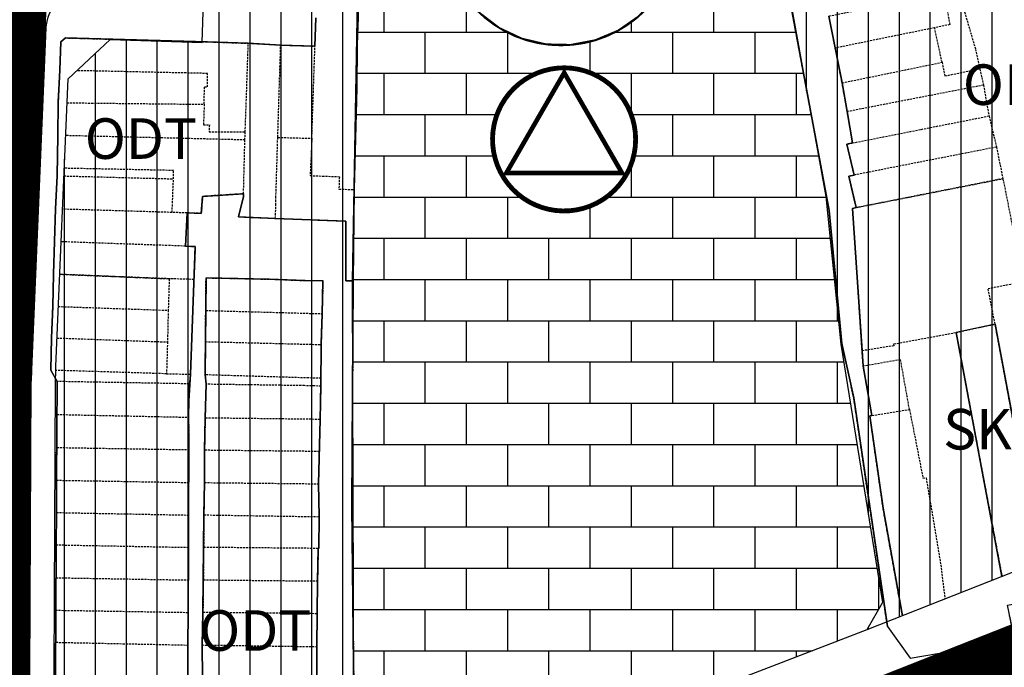
# Model space of a CAD drawing. Units: millimetres. Extents: x 598790 to 601132, y 1186770 to 1188987.
# Drawn here: x 599037 to 599158, y 1187663 to 1187742 of the extents above; entities that cross this region are included whole.
import ezdxf
from ezdxf.enums import TextEntityAlignment as Align

# ---------------------------------------------------------------- set-up
doc = ezdxf.new("R2010")
doc.units = ezdxf.units.MM
doc.header["$PDMODE"] = 3
doc.linetypes.add('DASHED', pattern=[0.75, 0.5, -0.25])
doc.linetypes.add('HIDDEN', pattern=[0.375, 0.25, -0.125])
for name, color, linetype in [('cocau', 120, 'Continuous'), ('datCTCC', 1, 'Continuous'), ('datdchh', 32, 'Continuous'), ('DIM', 7, 'Continuous'), ('ht phuong 5', 250, 'Continuous'), ('long duong', 2, 'Continuous')]:
    doc.layers.add(name, color=color, linetype=linetype)
doc.layers.add('GHICHU', color=7, linetype='Continuous', lineweight=15)
doc.layers.add('H- DUONG', color=7, linetype='Continuous', lineweight=18, true_color=0x919191)
doc.styles.add('HEL-B', font='VNI-Helve-Bold.TTF')
doc.styles.get("Standard").update_dxf_attribs({"font": 'VNI-Helve-Bold.TTF'})
doc.styles.add('txt', font='vn_vni.shx', dxfattribs={"height": 0.2})
doc.dimstyles.new('ISO-25', dxfattribs={"dimtxt": 4, "dimasz": 2, "dimexe": 1.25, "dimexo": 0.625, "dimgap": 1.199999999999999, "dimtad": 1, "dimdec": 0, "dimtxsty": 'Standard', "dimcen": 2.5, "dimclrd": 21, "dimclre": 21, "dimclrt": 21, "dimadec": 0, "dimazin": 0, "dimtfac": 1, "dimtdec": 0, "dimtix": 1, "dimtmove": 0, "dimatfit": 3, "dimfxl": 1, "dimarcsym": 0})

# ---------------------------------------------------------------- blocks, each defined once
blk = doc.blocks.new('A$C09831A19')
at = {"layer": 'GHICHU', "const_width": 0.4850999999791384}
blk.add_lwpolyline([(-14.55299999937415, 0, -0.9999999999990296), (14.55299999937415, 0, -0.9999999999995146), (-14.55299999937415, 0, -1.063499931873713)], format="xyb", dxfattribs=at)
at = {"layer": 'GHICHU', "linetype": 'Continuous'}
blk.add_lwpolyline([(4.192468201974405, -13.93603312852792), (6.998316923971287, -12.7598342159763), (9.498305614688432, -11.02596931927837), (11.5831727720797, -8.810216655256227), (13.16179969720542, -6.209415247198192), (14.16519281815272, -3.337232596939428), (14.54949904093519, -0.3191968679893762), (14.29792233929038, 2.712789295706896), (13.4214578224346, 5.626213549403472), (11.95841119531542, 8.293745273724197), (9.972724616178313, 10.59880053158849), (7.551182116963901, 12.44063734775409), (4.799616724601947, 13.73875861498527), (1.838285050354897, 14.4364302046597), (-1.203388501890003, 14.50316052092239), (-4.192468201974405, 13.93603312852792), (-6.998316923971287, 12.7598342159763), (-9.498305614688432, 11.02596931927837), (-11.5831727720797, 8.810216655256227), (-13.16179969720542, 6.209415247198192), (-14.16519281815272, 3.337232596939428), (-14.54949904093519, 0.3191968679893762), (-14.29792233929038, -2.712789295706896), (-13.4214578224346, -5.626213549403472), (-11.95841119531542, -8.293745273724197), (-9.972724616178313, -10.59880053158849), (-7.551182116963901, -12.44063734775409), (-4.799616724601947, -13.73875861498527), (-1.838285050354897, -14.4364302046597), (1.203388501890003, -14.50316052092239)], close=True, dxfattribs=at)
at = {"linetype": 'Continuous'}
blk.add_wipeout([(4.192468201939398, -13.936033128416266), (6.998316923925461, -12.759834215822156), (9.498305614553091, -11.025969319374038), (11.583172771997742, -8.810216655334557), (13.16179969714176, -6.209415247273103), (14.16519281811829, -3.337232596795829), (14.549499040841491, -0.31919686811116676), (14.297922339235077, 2.7127892955765667), (13.421457822322735, 5.626213549366806), (11.958411195253415, 8.293745273757725), (9.97272461613204, 10.59880053172888), (7.551182116869181, 12.440637347819422), (4.799616724635135, 13.738758615059051), (1.8382850502781392, 14.436430204598079), (-1.2033885019351984, 14.503160520927555), (-4.192468202033098, 13.936033128421425), (-6.99831692401916, 12.759834215827308), (-9.49830561464679, 11.025969319379204), (-11.58317277209144, 8.810216655339719), (-13.161799697235459, 6.209415247278269), (-14.16519281821199, 3.337232596800991), (-14.54949904093519, 0.31919686811632886), (-14.297922339328776, -2.7127892955714046), (-13.421457822416434, -5.6262135493616405), (-11.958411195347114, -8.293745273752567), (-9.97272461622574, -10.598800531511994), (-7.55118211696288, -12.440637347814267), (-4.799616724728835, -13.738758615053893), (-1.8382850503718384, -14.436430204592916), (1.2033885018414991, -14.50316052092239)], dxfattribs=at).dxf.layer = 'GHICHU'
at = {"layer": 'GHICHU', "const_width": 0.4850999999791384}
blk.add_lwpolyline([(-14.55299999937415, 0), (14.55299999937415, 0)], dxfattribs=at)
at = {"ltscale": 200, "style": 'HEL-B'}
for tag, p in [('STTKHU', (-0.4183681583963336, 4.498862415319309)), ('STTLO', (0.0205853919032961, -9.102436621906236))]:
    blk.add_attdef(tag, text='', height=4.850999999791382, dxfattribs=at).set_placement(p, align=Align.CENTER)
blk = doc.blocks.new('*D29')
at = {"layer": 'Defpoints', "color": 0}
for p in [(599024.7973160215, 1187659.445248581), (599040.7971348753, 1187659.369112866), (599040.7971348753, 1187659.369112865)]:
    blk.add_point(p, dxfattribs=at)
at = {"layer": 'DIM', "color": 21, "lineweight": -2}
for p, q in [((599026.797293378, 1187659.435731615), (599038.7971575186, 1187659.378629829)), ((599024.79434197, 1187658.820255657), (599024.7913679187, 1187658.195262731)), ((599040.7941608238, 1187658.744119942), (599040.7911867725, 1187658.119127017))]:
    blk.add_line(p, q, dxfattribs=at)
at = {"layer": 'DIM', "color": 21}
for points in [[(599026.7988795388, 1187659.769061174), (599026.7957072173, 1187659.102402056), (599024.7973160214, 1187659.445248579)], [(599038.7987436793, 1187659.711959389), (599038.7955713578, 1187659.04530027), (599040.7971348752, 1187659.369112865)]]:
    blk.add_solid(points, dxfattribs=at)
at = {"layer": 'DIM', "color": 21, "insert": (599032.8127176877, 1187662.662854168), "char_height": 4, "attachment_point": 5, "rotation": 359.72735802631615}
blk.add_mtext('16', dxfattribs=at)
blk = doc.blocks.new('htphuong5')
at = {"layer": 'ht phuong 5', "linetype": 'HIDDEN'}
for p, q in [((-4910.716782465819, 4565.182499271997), (-4910.586782465932, 4568.682499271996)), ((-4834.356782465949, 4567.452499272481), (-4846.606782465951, 4564.952499272481)), ((-4833.4467824658, 4563.192499272239), (-4834.356782465949, 4567.452499272481)), ((-4919.306782466136, 4554.642499272425), (-4918.926782466016, 4565.542499272331)), ((-4918.926782466016, 4565.542499272331), (-4914.936782466025, 4565.322499272593)), ((-4915.296782465894, 4553.95249927248), (-4914.936782466025, 4565.322499272593)), ((-4914.936782466025, 4565.322499272593), (-4910.716782465819, 4565.182499271997)), ((-4911.096782465941, 4553.832499272369), (-4910.716782465819, 4565.182499271997)), ((-4845.7667824661, 4560.662499272444), (-4846.606782465951, 4564.952499272481)), ((-4845.7667824661, 4560.662499272444), (-4833.4467824658, 4563.192499272239)), ((-4942.356782465949, 4558.222499272034), (-4942.136782465977, 4562.212499272257)), ((-4828.786782466118, 4562.402499272667), (-4828.336782465932, 4560.382499272183)), ((-4845.126782465968, 4557.122499272406), (-4845.7667824661, 4560.662499272444)), ((-4828.336782465932, 4560.382499272183), (-4845.126782465968, 4557.122499272406)), ((-4828.336782465932, 4560.382499272183), (-4827.656782465997, 4556.590499272282)), ((-4942.396782465987, 4554.192499272239), (-4942.356782465949, 4558.222499272034)), ((-4941.270632971114, 4558.21043094433), (-4924.356782465951, 4558.022499272313)), ((-4844.456782466043, 4553.262499272071), (-4845.126782465968, 4557.122499272406)), ((-4844.456782466043, 4553.262499272071), (-4827.656782465997, 4556.590499272282)), ((-4827.656782465997, 4556.590499272282), (-4826.736782465839, 4552.752499272293)), ((-4919.346782465941, 4553.632499272183), (-4919.306782466136, 4554.642499272425)), ((-4919.346782465941, 4553.632499272183), (-4941.443403190146, 4554.16933691239)), ((-4919.516782466099, 4547.012499272071), (-4919.346782465941, 4553.632499272183)), ((-4915.296782465894, 4553.95249927248), (-4911.096782465941, 4553.832499272369)), ((-4826.736782465839, 4552.752499272293), (-4844.276782465875, 4549.312499272351)), ((-4826.736782465839, 4552.752499272293), (-4825.946782465802, 4548.862499272629)), ((-4928.316782465913, 4544.702499272481), (-4928.146782465987, 4548.842499272145)), ((-4942.796782465894, 4541.122499272407), (-4942.666782466006, 4545.132499272183)), ((-4928.316782465913, 4544.702499272481), (-4941.830829023231, 4545.107449796215)), ((-4926.4467824658, 4544.642499272425), (-4928.316782465913, 4544.702499272481)), ((-4926.656782465997, 4540.552499272108), (-4926.4467824658, 4544.642499272425)), ((-4926.656782465997, 4540.552499272108), (-4942.002398341885, 4541.09444481448)), ((-4928.666782466006, 4536.532499272555), (-4928.796782465894, 4532.652499272667)), ((-4943.166782466006, 4529.26249927207), (-4943.016782466099, 4533.142499272423)), ((-4942.343362571609, 4533.119294226845), (-4928.796782465894, 4532.652499272667)), ((-4928.796782465894, 4532.652499272667), (-4928.886782465977, 4528.752499272295)), ((-4924.206782466043, 4528.792499272332), (-4924.176782466016, 4532.632499272183)), ((-4924.176782466016, 4532.632499272183), (-4909.826782465922, 4532.232499272276)), ((-4909.956782466043, 4528.432499271995), (-4909.826782465922, 4532.232499272276)), ((-4831.71678246582, 4529.92249927222), (-4826.905782466066, 4530.954499272342)), ((-4821.436484890837, 4501.691716786671), (-4826.905782466066, 4530.954499272342)), ((-4942.509257369803, 4529.239016232931), (-4928.886782465977, 4528.752499272295)), ((-4839.386782465979, 4528.502499272295), (-4831.71678246582, 4529.92249927222)), ((-4831.71678246582, 4529.92249927222), (-4826.056958419009, 4499.870890075166)), ((-4928.886782465977, 4528.752499272295), (-4929.006782465857, 4524.832499272371)), ((-4924.206782466043, 4528.792499272332), (-4909.956782466043, 4528.432499271995)), ((-4839.356782465952, 4528.292499272332), (-4843.306782466136, 4527.662499272444)), ((-4839.356782465952, 4528.292499272332), (-4839.386782465979, 4528.502499272295)), ((-4843.146782465987, 4525.772499272313), (-4843.306782466136, 4527.662499272444)), ((-4842.076782465922, 4519.691499272539), (-4843.146782465987, 4525.772499272313)), ((-4942.506782465859, 4519.822499272591), (-4942.536782466118, 4515.752499272294)), ((-4942.506782465859, 4519.822499272591), (-4926.286782466117, 4519.482499272276)), ((-4926.286782466117, 4519.482499272276), (-4926.236782465839, 4515.485499272302)), ((-4924.236782465839, 4519.382499272182), (-4924.316782465913, 4515.412499272444)), ((-4910.066782465913, 4519.212499272257), (-4924.236782465839, 4519.382499272182)), ((-4842.076782465922, 4519.691499272539), (-4837.454782465949, 4520.441499272539)), ((-4910.166782466006, 4515.262499272071), (-4910.066782465913, 4519.212499272257)), ((-4942.566782465913, 4511.722499272034), (-4942.536782466118, 4515.752499272294)), ((-4942.536782466118, 4515.752499272294), (-4926.236782465839, 4515.485499272302)), ((-4926.256782465857, 4511.442499272239), (-4926.236782465839, 4515.485499272302)), ((-4924.316782465913, 4515.412499272444), (-4924.336782465932, 4511.432499271996)), ((-4910.166782466006, 4515.262499272071), (-4924.316782465913, 4515.412499272444)), ((-4910.256782465857, 4511.282499272556), (-4910.166782466006, 4515.262499272071)), ((-4942.566782465913, 4511.722499272034), (-4926.256782465857, 4511.442499272239)), ((-4942.566782465913, 4507.742499272517), (-4942.566782465913, 4511.722499272034)), ((-4926.286782466117, 4507.432499271995), (-4926.256782465857, 4511.442499272239)), ((-4924.336782465932, 4511.432499271996), (-4924.396782465986, 4507.45249927248)), ((-4924.336782465932, 4511.432499271996), (-4910.256782465857, 4511.282499272556)), ((-4910.1967824658, 4507.232499272276), (-4910.256782465857, 4511.282499272556)), ((-4942.59678246594, 4503.722499272034), (-4942.566782465913, 4507.742499272517)), ((-4942.566782465913, 4507.742499272517), (-4926.286782466117, 4507.432499271995)), ((-4926.276782465876, 4503.412499272442), (-4926.286782466117, 4507.432499271995)), ((-4924.396782465986, 4507.45249927248), (-4924.426782466015, 4503.452499272481)), ((-4924.396782465986, 4507.45249927248), (-4910.1967824658, 4507.232499272276)), ((-4942.606782465951, 4499.712499272257), (-4942.59678246594, 4503.722499272034)), ((-4926.276782465876, 4503.412499272442), (-4942.59678246594, 4503.722499272034)), ((-4926.296782465894, 4499.432499271995), (-4926.276782465876, 4503.412499272442)), ((-4924.426782466015, 4503.452499272481), (-4924.46678246582, 4499.452499272481)), ((-4910.306782466136, 4503.322499272591), (-4924.426782466015, 4503.452499272481)), ((-4910.306782466136, 4503.322499272591), (-4910.396782465987, 4499.312499272352)), ((-4942.626782465969, 4495.672499272219), (-4942.606782465951, 4499.712499272257)), ((-4942.606782465951, 4499.712499272257), (-4926.296782465894, 4499.432499271995)), ((-4926.316782465914, 4495.402499272667), (-4926.296782465894, 4499.432499271995)), ((-4924.46678246582, 4499.452499272481), (-4924.516782466099, 4495.432499271997)), ((-4924.46678246582, 4499.452499272481), (-4910.396782465987, 4499.312499272352)), ((-4910.426782466014, 4495.282499272554), (-4910.396782465987, 4499.312499272352)), ((-4942.656782465997, 4491.762499272071), (-4942.626782465969, 4495.672499272219)), ((-4926.316782465914, 4495.402499272667), (-4942.626782465969, 4495.672499272219)), ((-4926.36678246596, 4491.42249927222), (-4926.316782465914, 4495.402499272667)), ((-4924.516782466099, 4495.432499271997), (-4924.606782465949, 4491.432499271996)), ((-4910.426782466014, 4495.282499272554), (-4924.516782466099, 4495.432499271997)), ((-4910.46678246582, 4491.222499272033), (-4910.426782466014, 4495.282499272554)), ((-4942.686782466025, 4487.67249927222), (-4942.656782465997, 4491.762499272071)), ((-4942.656782465997, 4491.762499272071), (-4926.36678246596, 4491.42249927222)), ((-4926.376782465968, 4487.492499272517), (-4926.36678246596, 4491.42249927222)), ((-4924.606782465949, 4491.432499271996), (-4924.586782465932, 4487.392499272425)), ((-4924.606782465949, 4491.432499271996), (-4910.46678246582, 4491.222499272033)), ((-4910.476782466062, 4487.17249927222), (-4910.46678246582, 4491.222499272033))]:
    blk.add_line(p, q, dxfattribs=at)
at = {"layer": 'ht phuong 5', "linetype": 'Continuous'}
for p, q in [((-4826.908782466092, 4530.958499272533), (-4831.71678246582, 4529.918499272496)), ((-4826.908782466092, 4530.958499272533), (-4821.436307530392, 4501.691786680512)), ((-4826.060048750233, 4499.869672243788), (-4831.71678246582, 4529.918499272496)), ((-4926.044782466032, 4524.777499272667), (-4926.246782466081, 4521.537499272443))]:
    blk.add_line(p, q, dxfattribs=at)
for points in [[(-4910.587782466095, 4568.681499272298), (-4910.719782465847, 4565.181499272298), (-4914.93478246593, 4565.321499272427), (-4918.926782466016, 4565.541499272168), (-4923.949782465827, 4565.711499272093), (-4941.468782466148, 4566.19149927254), (-4942.029782465902, 4565.711499272093), (-4942.137782465908, 4562.211499272094), (-4942.359782465977, 4558.220499272637), (-4942.392782466029, 4554.190499272375), (-4942.483782465814, 4549.220499272638), (-4942.664782466144, 4545.129499272623), (-4942.912782465818, 4537.108499271974), (-4943.019782466126, 4533.138499272235), (-4943.168782465867, 4529.258499272347), (-4943.258782465952, 4525.267499272425), (-4942.483782465814, 4523.877499272294), (-4942.566782465913, 4511.726499272223), (-4942.566782465913, 4507.746499272243), (-4942.599782465967, 4503.725499272524), (-4942.623782465943, 4495.674499272548), (-4942.68978246605, 4487.674499272548)], [(-4905.754527012466, 4469.31622000785), (-4906.157782465928, 4508.586499272094), (-4906.009782465883, 4536.298499272384), (-4905.885782466047, 4547.519499272287), (-4905.555782465973, 4560.011499272373), (-4905.506782465857, 4565.541499272168), (-4905.399782466012, 4568.681499272298), (-4905.407782465928, 4570.962499272257), (-4907.576782465922, 4571.022499272313), (-4907.52778246604, 4575.652499272667), (-4906.784782466023, 4587.553499272273), (-4906.652782466039, 4591.970499272637), (-4907.749782466106, 4621.216499271982), (-4908.912782465816, 4633.228499272086), (-4909.003782465831, 4640.438499272049), (-4922.159782466023, 4640.638499272235), (-4922.02778246604, 4644.879499272623), (-4921.879782465995, 4644.879499272623), (-4921.846782465941, 4645.759499272511), (-4909.745782465916, 4645.259499272511), (-4910.438782465887, 4653.450499272152), (-4910.59578246601, 4659.560499272489)], [(-4859.752782466133, 4675.802499272108), (-4859.769782466125, 4646.47949927225), (-4859.736782465837, 4639.748499272569), (-4859.604782466089, 4626.887499272071), (-4859.373782465943, 4612.42649927241), (-4859.068782466008, 4609.335499272395), (-4858.358782465812, 4603.86549927219), (-4847.355782466019, 4544.939499272213), (-4845.804782465808, 4528.568499272402), (-4844.328782466018, 4521.857499272276), (-4840.179782465809, 4493.694499272101)], [(-4840.265160281896, 4494.27403540957), (-4844.328782466018, 4521.857499272276), (-4845.804782465808, 4528.568499272402), (-4847.355782466019, 4544.939499272213), (-4858.358782465812, 4603.86549927219), (-4859.068782466008, 4609.335499272395), (-4859.373782465943, 4612.42649927241), (-4859.604782466089, 4626.887499272071), (-4859.736782465837, 4639.748499272569), (-4856.494782465986, 4640.048499272384), (-4856.024782466014, 4634.518499272124), (-4855.983782465813, 4622.457499272369), (-4855.505782465926, 4617.526499272503), (-4855.034782466023, 4613.506499272019), (-4852.890782465935, 4601.835499272396), (-4852.172782466059, 4597.234499272138), (-4851.356782465949, 4592.804499272436), (-4838.439782466051, 4595.554499272436), (-4823.097782465872, 4598.08449927223)], [(-4942.68978246605, 4487.674499272548), (-4942.623782465943, 4495.674499272548), (-4942.599782465967, 4503.725499272524), (-4942.566782465913, 4507.746499272243), (-4942.566782465913, 4511.726499272223), (-4942.483782465814, 4523.877499272294), (-4943.258782465952, 4525.267499272425), (-4943.168782465867, 4529.258499272347), (-4943.019782466126, 4533.138499272235), (-4942.912782465818, 4537.108499271974), (-4942.664782466144, 4545.129499272623), (-4942.483782465814, 4549.220499272638), (-4942.392782466029, 4554.190499272375), (-4942.359782465977, 4558.220499272637), (-4942.137782465908, 4562.211499272094), (-4942.029782465902, 4565.711499272093), (-4941.468782466148, 4566.19149927254), (-4923.949782465827, 4565.711499272093), (-4918.926782466016, 4565.541499272168), (-4914.93478246593, 4565.321499272427), (-4910.719782465847, 4565.181499272298), (-4910.587782466095, 4568.681499272298)], [(-4905.399782466012, 4568.681499272298), (-4905.506782465857, 4565.541499272168), (-4905.555782465973, 4560.011499272373), (-4905.885782466047, 4547.519499272287), (-4906.009782465883, 4536.298499272384), (-4906.925782466085, 4536.298499272384), (-4906.925782466085, 4543.639499272399), (-4915.594782465846, 4543.969499272474), (-4920.138782466073, 4544.159499272416), (-4919.528782465971, 4546.659499272419), (-4919.520782465824, 4547.009499272511), (-4924.55978246593, 4546.679499272436), (-4924.71678246582, 4544.589499272585), (-4926.448782466129, 4544.639499272398), (-4926.655782466066, 4540.549499272548), (-4925.458782465906, 4540.499499272267), (-4926.044782466032, 4524.777499272667), (-4926.246782466081, 4521.537499272443), (-4926.283782466092, 4519.487499272629), (-4926.234782465975, 4515.486499272466), (-4926.283782466092, 4507.435499272488), (-4926.275782465943, 4503.415499272004), (-4926.316782465914, 4495.404499272065), (-4926.36678246596, 4491.424499272548), (-4926.399782466013, 4483.463499272421)], [(-4859.736782465837, 4639.748499272569), (-4859.604782466089, 4626.887499272071), (-4859.373782465943, 4612.42649927241), (-4859.068782466008, 4609.335499272395), (-4858.358782465812, 4603.86549927219), (-4847.355782466019, 4544.939499272213), (-4845.804782465808, 4528.568499272402), (-4844.328782466018, 4521.857499272276), (-4840.265160281896, 4494.27403540957)], [(-4847.380782465926, 4568.891499272261), (-4845.763782466073, 4560.66149927228), (-4845.128782465831, 4557.120499272079), (-4844.460782466001, 4553.260499272209), (-4845.169782466032, 4553.110499272302), (-4844.279782465902, 4549.310499272489), (-4844.938782465887, 4549.170499272358), (-4844.025782465944, 4545.299499272547), (-4844.460782466001, 4545.20949927223), (-4843.305782465973, 4527.657499272556), (-4843.149782466014, 4525.767499272425), (-4842.076782465922, 4519.68749927235), (-4842.332782465975, 4519.657499272556), (-4840.715782466122, 4508.296499272056), (-4838.324279425702, 4495.0384428013)], [(-4838.324279425702, 4495.0384428013), (-4840.715782466122, 4508.296499272056), (-4842.332782465975, 4519.657499272556), (-4842.076782465922, 4519.68749927235), (-4843.149782466014, 4525.767499272425), (-4843.305782465973, 4527.657499272556), (-4844.460782466001, 4545.20949927223), (-4844.025782465944, 4545.299499272547), (-4844.938782465887, 4549.170499272358), (-4844.279782465902, 4549.310499272489), (-4845.169782466032, 4553.110499272302), (-4844.460782466001, 4553.260499272209), (-4845.128782465831, 4557.120499272079), (-4845.763782466073, 4560.66149927228), (-4847.380782465926, 4568.891499272261)], [(-4847.380782465926, 4568.891499272261), (-4845.763782466073, 4560.66149927228), (-4845.128782465831, 4557.120499272079), (-4844.460782466001, 4553.260499272209), (-4845.169782466032, 4553.110499272302), (-4844.279782465902, 4549.310499272489), (-4844.938782465887, 4549.170499272358), (-4844.025782465944, 4545.299499272547), (-4844.460782466001, 4545.20949927223), (-4843.305782465973, 4527.657499272556), (-4843.149782466014, 4525.767499272425), (-4842.076782465922, 4519.68749927235), (-4842.332782465975, 4519.657499272556), (-4840.715782466122, 4508.296499272056), (-4838.324279425702, 4495.0384428013)], [(-4910.587782466095, 4568.681499272298), (-4910.719782465847, 4565.181499272298), (-4914.93478246593, 4565.321499272427), (-4918.926782466016, 4565.541499272168), (-4923.949782465827, 4565.711499272093), (-4941.468782466148, 4566.19149927254), (-4942.029782465902, 4565.711499272093), (-4942.137782465908, 4562.211499272094), (-4942.359782465977, 4558.220499272637), (-4942.392782466029, 4554.190499272375), (-4942.483782465814, 4549.220499272638), (-4942.664782466144, 4545.129499272623), (-4942.912782465818, 4537.108499271974), (-4943.019782466126, 4533.138499272235), (-4943.168782465867, 4529.258499272347), (-4943.258782465952, 4525.267499272425), (-4942.483782465814, 4523.877499272294), (-4942.566782465913, 4511.726499272223), (-4942.566782465913, 4507.746499272243), (-4942.599782465967, 4503.725499272524), (-4942.623782465943, 4495.674499272548), (-4942.68978246605, 4487.674499272548), (-4942.739782465865, 4475.862499272628)], [(-4907.576782465922, 4571.022499272313), (-4905.407782465928, 4570.962499272257), (-4905.399782466012, 4568.681499272298), (-4905.506782465857, 4565.541499272168), (-4905.555782465973, 4560.011499272373), (-4905.885782466047, 4547.519499272287), (-4906.009782465883, 4536.298499272384)], [(-4926.399782466013, 4483.463499272421), (-4926.36678246596, 4491.424499272548), (-4926.316782465914, 4495.404499272065), (-4926.275782465943, 4503.415499272004), (-4926.283782466092, 4507.435499272488), (-4926.234782465975, 4515.486499272466), (-4926.283782466092, 4519.487499272629), (-4926.246782466081, 4521.537499272443), (-4926.044782466032, 4524.777499272667), (-4925.458782465906, 4540.499499272267), (-4926.655782466066, 4540.549499272548), (-4926.448782466129, 4544.639499272398), (-4924.71678246582, 4544.589499272585), (-4924.55978246593, 4546.679499272436), (-4919.520782465824, 4547.009499272511), (-4919.528782465971, 4546.659499272419), (-4920.138782466073, 4544.159499272416), (-4915.594782465846, 4543.969499272474), (-4906.925782466085, 4543.639499272399), (-4906.925782466085, 4536.298499272384), (-4906.009782465883, 4536.298499272384), (-4906.157782465928, 4508.586499272094), (-4905.754527012466, 4469.31622000785)], [(-4926.044782466032, 4524.777499272667), (-4925.458782465906, 4540.499499272267), (-4926.655782466066, 4540.549499272548), (-4926.448782466129, 4544.639499272398), (-4924.71678246582, 4544.589499272585), (-4924.55978246593, 4546.679499272436), (-4919.520782465824, 4547.009499272511), (-4919.528782465971, 4546.659499272419), (-4920.138782466073, 4544.159499272416), (-4915.594782465846, 4543.969499272474), (-4906.925782466085, 4543.639499272399), (-4906.925782466085, 4536.298499272384), (-4906.009782465883, 4536.298499272384)], [(-4910.496782466081, 4483.32349927229), (-4910.463782466028, 4491.224499272362), (-4910.39778246592, 4499.315499272376), (-4910.306782466136, 4503.325499272153), (-4910.232782466114, 4503.325499272153), (-4910.199782465827, 4507.235499272302), (-4910.257782466022, 4511.286499272279), (-4910.067782466077, 4519.217499272144), (-4909.993782466056, 4523.307499271997), (-4909.960782466001, 4528.428499272271), (-4909.828782466018, 4532.228499272085), (-4909.729782466088, 4536.298499272384), (-4911.907782465927, 4536.308499272159), (-4916.303782466111, 4536.478499272086), (-4924.139782466006, 4536.638499272235), (-4924.254782465995, 4524.697499272593), (-4924.139782466006, 4523.537499272443), (-4924.238782465934, 4519.387499272071), (-4924.312782465956, 4515.416499272168), (-4924.337782466097, 4511.436499272652), (-4924.394782466126, 4507.455499272041), (-4924.518782465962, 4495.434499272325), (-4924.609782465975, 4491.434499272325), (-4924.58478246607, 4487.394499272287)], [(-4924.58478246607, 4487.394499272287), (-4924.609782465975, 4491.434499272325), (-4924.518782465962, 4495.434499272325), (-4924.394782466126, 4507.455499272041), (-4924.337782466097, 4511.436499272652), (-4924.312782465956, 4515.416499272168), (-4924.238782465934, 4519.387499272071), (-4924.139782466006, 4523.537499272443), (-4924.254782465995, 4524.697499272593), (-4924.139782466006, 4536.638499272235), (-4916.303782466111, 4536.478499272086), (-4911.907782465927, 4536.308499272159), (-4909.729782466088, 4536.298499272384), (-4909.828782466018, 4532.228499272085), (-4909.960782466001, 4528.428499272271), (-4909.993782466056, 4523.307499271997), (-4910.067782466077, 4519.217499272144), (-4910.257782466022, 4511.286499272279), (-4910.199782465827, 4507.235499272302), (-4910.232782466114, 4503.325499272153), (-4910.306782466136, 4503.325499272153), (-4910.39778246592, 4499.315499272376), (-4910.463782466028, 4491.224499272362), (-4910.496782466081, 4483.32349927229)], [(-4910.5344698687, 4467.687570123379), (-4910.430782465973, 4474.732499272276), (-4910.488782465934, 4479.343499272308), (-4910.496782466081, 4483.32349927229), (-4910.463782466028, 4491.224499272362), (-4910.39778246592, 4499.315499272376), (-4910.306782466136, 4503.325499272153), (-4910.232782466114, 4503.325499272153), (-4910.199782465827, 4507.235499272302), (-4910.257782466022, 4511.286499272279), (-4910.067782466077, 4519.217499272144), (-4909.993782466056, 4523.307499271997), (-4909.960782466001, 4528.428499272271), (-4909.828782466018, 4532.228499272085), (-4909.729782466088, 4536.298499272384), (-4911.907782465927, 4536.308499272159), (-4916.303782466111, 4536.478499272086), (-4924.139782466006, 4536.638499272235), (-4924.254782465995, 4524.697499272593)], [(-4906.009782465883, 4536.298499272384), (-4906.157782465928, 4508.586499272094), (-4905.749685656243, 4469.317869582853)], [(-4821.436307530392, 4501.691786680512), (-4826.908782466092, 4530.958499272533), (-4831.71678246582, 4529.918499272496), (-4826.060048750233, 4499.869672243788)], [(-4926.044782466032, 4524.777499272667), (-4926.20978246607, 4523.587499272259), (-4926.246782466081, 4521.537499272443)], [(-4924.254782465995, 4524.697499272593), (-4924.139782466006, 4523.537499272443), (-4924.238782465934, 4519.387499272071), (-4924.312782465956, 4515.416499272168), (-4924.337782466097, 4511.436499272652), (-4924.394782466126, 4507.455499272041), (-4924.518782465962, 4495.434499272325), (-4924.609782465975, 4491.434499272325), (-4924.58478246607, 4487.394499272287), (-4924.609782465975, 4483.433499272161), (-4924.724782465967, 4479.483499271974), (-4924.793071113828, 4462.829296715304)], [(-4926.246782466081, 4521.537499272443), (-4926.283782466092, 4519.487499272629), (-4926.234782465975, 4515.486499272466), (-4926.283782466092, 4507.435499272488), (-4926.275782465943, 4503.415499272004), (-4926.316782465914, 4495.404499272065), (-4926.36678246596, 4491.424499272548), (-4926.399782466013, 4483.463499272421), (-4926.399782466013, 4479.37349927257), (-4926.193782466008, 4479.383499272347), (-4926.5567609234, 4462.228362082614)], [(-4840.179782465809, 4493.694499272101), (-4837.383782465952, 4489.824499271989), (-4832.302782465948, 4490.654499272062), (-4832.145782465824, 4489.694499272101), (-4824.450782465991, 4491.834499272232), (-4825.390782465937, 4496.314499272211), (-4820.606782465951, 4497.255499272321), (-4820.177782465948, 4495.304499272436), (-4815.987782466002, 4496.114499272026), (-4815.706782466043, 4494.85449927225), (-4811.863782465934, 4496.384499272511), (-4811.995782465917, 4497.12449927227), (-4808.143782465962, 4498.175499272246), (-4803.763782466074, 4499.565499272375), (-4799.688782465887, 4500.895499272451)]]:
    blk.add_lwpolyline(points, dxfattribs=at)
at = {"layer": 'ht phuong 5', "linetype": 'HIDDEN'}
for points in [[(-4910.59678246594, 4659.56249927235), (-4910.436782466025, 4653.452499272481), (-4909.746782466081, 4645.262499272071), (-4921.846782465941, 4645.762499272071), (-4921.876782465969, 4644.882499272183), (-4922.026782465876, 4644.882499272183), (-4922.156782465997, 4640.642499272425), (-4909.006782465858, 4640.442499272238), (-4908.916782466008, 4633.232499272276), (-4907.736782465839, 4621.222499272032), (-4907.566782465913, 4608.072499272592), (-4907.256782465857, 4608.072499272592), (-4906.656782465997, 4591.972499272034), (-4906.796782465894, 4587.552499272108), (-4907.526782465875, 4575.652499272667), (-4907.576782465922, 4571.022499272313), (-4905.406782465997, 4570.962499272257), (-4905.396782465989, 4568.682499271996), (-4905.506782465857, 4565.542499272331), (-4905.556782466138, 4560.012499272072), (-4905.886782465977, 4547.522499272314), (-4906.006782465857, 4536.302499272108), (-4906.156782465997, 4508.582499272369), (-4905.748690358996, 4469.318208706311)], [(-4840.177997312405, 4493.692028405265), (-4840.176782466016, 4493.692499272238), (-4844.326782465922, 4521.852499272386), (-4845.806782466138, 4528.572499272591), (-4847.356782465951, 4544.942499272239), (-4858.356782465949, 4603.862499272628), (-4859.066782465913, 4609.332499272369), (-4859.376782465969, 4612.42249927222), (-4859.606782465951, 4626.892499272423), (-4859.736782465837, 4639.752499272295), (-4859.766782466099, 4646.482499272276)], [(-4833.026782465876, 4572.732499272276), (-4831.726782466063, 4573.002499272294), (-4829.316782465912, 4564.792499272331), (-4828.786782466118, 4562.402499272667)], [(-4846.606782465951, 4564.952499272481), (-4847.376782465969, 4568.892499272425), (-4833.256782465857, 4571.772499272313)], [(-4833.256782465857, 4571.772499272313), (-4832.476782466063, 4567.832499272369), (-4834.356782465949, 4567.452499272481)], [(-4905.396782465989, 4568.682499271996), (-4905.506782465857, 4565.542499272331), (-4905.556782466138, 4560.012499272072), (-4905.886782465977, 4547.522499272314)], [(-4942.136782465977, 4562.212499272257), (-4942.026782465876, 4565.712499272257), (-4941.46678246582, 4566.192499272239), (-4923.9467824658, 4565.712499272257), (-4918.926782466016, 4565.542499272331)], [(-4833.4467824658, 4563.192499272239), (-4833.096782465941, 4561.512499272072), (-4828.786782466118, 4562.402499272667)], [(-4924.356782465951, 4558.022499272313), (-4924.336782465932, 4560.182499271997), (-4923.936782466025, 4560.17249927222), (-4923.936782466025, 4561.822499272593), (-4940.074008880649, 4562.168296981179)], [(-4924.356782465951, 4558.022499272313), (-4924.456782466043, 4555.492499272517), (-4923.726782466061, 4555.492499272517), (-4923.766782466099, 4554.642499272425), (-4919.306782466136, 4554.642499272425)], [(-4915.596782465941, 4543.972499272034), (-4915.516782466099, 4545.652499272667), (-4915.526782465875, 4546.552499272108), (-4915.296782465894, 4553.95249927248)], [(-4911.096782465941, 4553.832499272369), (-4911.306782466136, 4549.242499272517), (-4907.706782466043, 4549.102499272388), (-4907.756782465857, 4547.572499272592), (-4905.886782465977, 4547.522499272314)], [(-4844.276782465875, 4549.312499272351), (-4845.166782466006, 4553.112499272629), (-4844.456782466043, 4553.262499272071)], [(-4928.146782465987, 4548.842499272145), (-4928.126782465971, 4549.872499272406), (-4941.61543677546, 4550.145472737182)], [(-4941.655838367149, 4549.200479832884), (-4928.146782465987, 4548.842499272145)], [(-4825.946782465802, 4548.862499272629), (-4844.026782465876, 4545.29249927233), (-4844.936782466024, 4549.17249927222), (-4844.276782465875, 4549.312499272351)], [(-4843.306782466136, 4527.662499272444), (-4844.456782466043, 4545.212499272257), (-4825.946782465802, 4548.862499272629), (-4824.256782465857, 4540.42249927222)], [(-4825.946782465802, 4548.862499272629), (-4824.256782465857, 4540.42249927222), (-4818.486782465839, 4541.502499272294)], [(-4915.596782465941, 4543.972499272034), (-4906.926782466014, 4543.642499272425), (-4906.926782466014, 4536.302499272108), (-4906.006782465857, 4536.302499272108), (-4905.886782465977, 4547.522499272314)], [(-4919.516782466099, 4547.012499272071), (-4924.556782466138, 4546.682499271997), (-4924.71678246582, 4544.592499272146), (-4926.4467824658, 4544.642499272425)], [(-4919.516782466099, 4547.012499272071), (-4919.526782465876, 4546.662499272444), (-4920.136782465977, 4544.162499272442), (-4915.596782465941, 4543.972499272034)], [(-4926.656782465997, 4540.552499272108), (-4925.456782466043, 4540.502499272295), (-4925.626782465968, 4536.45249927248), (-4928.666782466006, 4536.532499272555), (-4942.173932425809, 4537.082263972744)], [(-4942.173511135648, 4537.092117946227), (-4928.666782466006, 4536.532499272555)], [(-4929.006782465857, 4524.832499272371), (-4926.046782465894, 4524.782499272554), (-4925.61678246596, 4536.45249927248), (-4928.666782466006, 4536.532499272555)], [(-4924.176782466016, 4532.632499272183), (-4924.136782465977, 4536.642499272425), (-4916.306782466136, 4536.482499272276), (-4911.906782465997, 4536.312499272351), (-4909.726782466062, 4536.302499272108), (-4909.826782465922, 4532.232499272276)], [(-4826.905782466066, 4530.954499272342), (-4827.776782465876, 4535.342499272146), (-4824.166782466006, 4536.032499272556)], [(-4909.956782466043, 4528.432499271995), (-4909.986782465839, 4524.272499272313), (-4924.256782465857, 4524.702499272481), (-4924.206782466043, 4528.792499272332)], [(-4837.454782465949, 4520.441499272539), (-4838.554782465809, 4526.56249927235), (-4843.146782465987, 4525.772499272313)], [(-4929.006782465857, 4524.832499272371), (-4942.659865486422, 4525.254068151547)], [(-4926.286782466117, 4519.482499272276), (-4926.206782466043, 4523.592499272146), (-4942.486782465838, 4523.882499272183), (-4942.506782465859, 4519.822499272591)], [(-4910.066782465913, 4519.212499272257), (-4909.99678246608, 4523.31249927235), (-4912.0167824661, 4523.372499272406), (-4924.136782465977, 4523.54249927233), (-4924.236782465839, 4519.382499272182)], [(-4838.326868578425, 4495.037423074884), (-4840.717782465984, 4508.300499272246), (-4842.336782465931, 4519.652499272667), (-4842.076782465922, 4519.691499272539)], [(-4837.454782465949, 4520.441499272539), (-4835.796782465894, 4511.972499272034), (-4835.406782465997, 4512.012499272071), (-4833.596782465941, 4501.282499272554), (-4833.089245569402, 4497.100237868703)], [(-4910.1967824658, 4507.232499272276), (-4910.236782465839, 4503.322499272591), (-4910.306782466136, 4503.322499272591)], [(-4832.306782466138, 4490.652499272667), (-4832.146782465986, 4489.692499272239), (-4824.446782465802, 4491.832499272368), (-4825.386782465979, 4496.312499272351)]]:
    blk.add_lwpolyline(points, dxfattribs=at)
at = {"layer": 'ht phuong 5', "linetype": 'Continuous', "style": 'txt'}
for s, p in [('ODT', (-4823.960782466, 4559.789499272306)), ('ODT', (-4932.150782465945, 4553.152499272667)), ('SKC', (-4826.892782466029, 4517.360499272302)), ('ODT', (-4918.061782466025, 4492.56249927235))]:
    blk.add_text(s, height=5, dxfattribs=at).set_placement(p, align=Align.MIDDLE)

msp = doc.modelspace()

# ---------------------------------------------------------------- hatches: boundary and pattern name
at = {"layer": 'datCTCC', "linetype": 'Continuous'}
h = msp.add_hatch(dxfattribs=at)
h.set_pattern_fill('AR-B816', color=40, scale=0.025, style=0)
h.set_pattern_definition([(0, (603983.646782466, 1183173.997500727), (0, 5.08), []), (90, (603983.646782466, 1183173.997500727), (-5.08, 5.08), [5.08, -5.08])])
h.paths.add_polyline_path([(599124.56, 1187783.26), (599123.89, 1187820.42), (599123.8620903002, 1187853.800000874), (599121.3600045033, 1187856.304745153), (599077.5504414544, 1187856.387898535), (599074.9788726264, 1187853.893668446), (599074.2194363043, 1187827.378030044), (599073.9440855806, 1187827.387086646), (599073.9440576247, 1187827.386236693), (599073.6764284713, 1187819.249423263), (599074.639999986, 1187814.42), (599074.72, 1187807.18), (599075.89, 1187795.19), (599076.3599999999, 1187782.04), (599076.8799999999, 1187767.995), (599076.0100000165, 1187744.99), (599078.18, 1187744.93), (599077.56, 1187710.269999997), (599077.750098188, 1187645.76778365), (599080.1238739543, 1187644.074090749), (599082.7820902725, 1187644.979813647), (599113.4321078192, 1187656.692817443), (599140.9380573957, 1187667.309148889), (599142.8728998328, 1187670.677539907), (599137.75, 1187702.49), (599135.87, 1187720.67)])
h.paths.add_polyline_path([(599108.5422669027, 1187720.376741208, -0.0061647588685523), (599108.3602712816, 1187720.25785287, -162.2123462283649)], flags=16)
at = {"layer": 'datdchh', "linetype": 'Continuous'}
h = msp.add_hatch(dxfattribs=at)
h.set_pattern_fill('ANSI31', color=256, scale=1.199999999999999, angle=45, style=0)
h.set_pattern_definition([(90, (603983.646782466, 1183173.997500727), (-3.809999999999998, 7e-16), [])])
h.paths.add_polyline_path([(599046.6012529158, 1187915.714397523), (599046.6507761539, 1187919.828142981), (599046.628898049, 1187920.523459291), (599044.8364659259, 1187944.394634635), (599049.3089030335, 1187950.608734837), (599117.1691389387, 1187967.803841729), (599129.9216705828, 1187970.697708104), (599140.5869325019, 1187972.6171849), (599140.9118954798, 1187972.679377587), (599147.1981832864, 1187973.954497284), (599188.8993375911, 1187982.413219645), (599233.5574358613, 1187991.47173279), (599236.3414496348, 1187989.4911149), (599251.439881605, 1187877.461292791), (599261.911829954, 1187813.333373409), (599261.9520110615, 1187813.101616836), (599277.8371996988, 1187726.528734648), (599274.0877584883, 1187719.777657369), (599153.213371266, 1187672.143727286), (599140.9380573957, 1187667.309148889), (599113.4321078195, 1187656.692817443), (599082.7820902725, 1187644.979813647), (599080.1238739543, 1187644.074090749), (599068.6048943175, 1187640.149277123), (599058.7209027864, 1187636.781546137), (599045.3931843782, 1187632.240448534), (599040.68416098, 1187635.627799443), (599040.9803976928, 1187697.881549437), (599040.9869000353, 1187699.248008064), (599040.9893919674, 1187699.771684271), (599042.5029836351, 1187735.17458119), (599047.7137525906, 1187740.002632027), (599059.0509307454, 1187739.622882645), (599061.5179864145, 1187814.629553069), (599061.4899999949, 1187814.63), (599061.8000000489, 1187819.749999998), (599061.6865610668, 1187819.754781311), (599062.1078464965, 1187832.563254903), (599050.6041688669, 1187832.987764543), (599045.667757836, 1187838.171787172)])
h.paths.add_polyline_path([(599077.56, 1187710.269999997), (599078.18, 1187744.93), (599076.0100000165, 1187744.99), (599076.8799999999, 1187767.995), (599076.3600000001, 1187782.04), (599075.89, 1187795.19), (599074.72, 1187807.18), (599074.639999986, 1187814.42), (599073.6764284713, 1187819.249423263), (599073.9440576247, 1187827.386236693), (599073.9440855806, 1187827.387086646), (599074.2194363043, 1187827.378030044), (599074.9788726264, 1187853.893668446), (599077.5504414544, 1187856.387898535), (599121.3600045033, 1187856.304745153), (599123.8620903002, 1187853.800000874), (599123.89, 1187820.42), (599124.56, 1187783.26), (599135.87, 1187720.67), (599137.75, 1187702.49), (599142.8728998328, 1187670.677539907), (599140.9380573957, 1187667.309148889), (599113.4321078195, 1187656.692817443), (599082.7820902725, 1187644.979813647), (599080.1238739543, 1187644.074090749), (599077.750098188, 1187645.76778365)], flags=16)

# ---------------------------------------------------------------- linework, layer by layer
at = {"color": 7, "const_width": 0.5954728086711839}
msp.add_lwpolyline([(599108.5422669027, 1187720.376741208, 162.2123462283649), (599108.3602712816, 1187720.25785287, 0.0061647588685523)], format="xyb", close=True, dxfattribs=at)
at = {"const_width": 0.5666470872207237}
msp.add_lwpolyline([(599096.5217671746, 1187723.567818016), (599110.7667016087, 1187723.567818016), (599103.6442343917, 1187735.904293111)], close=True, dxfattribs=at)
at = {"layer": 'cocau'}
for points in [[(599274.0877584883, 1187719.777657369), (599153.213371266, 1187672.143727286), (599140.9380573957, 1187667.309148889), (599113.4321078195, 1187656.692817443), (599082.7820902725, 1187644.979813647), (599080.1238739543, 1187644.074090749), (599068.6048943175, 1187640.149277123), (599058.7209027864, 1187636.781546137), (599045.3931843782, 1187632.240448534), (599040.68416098, 1187635.627799443), (599040.9803976928, 1187697.881549437), (599040.9869000353, 1187699.248008064), (599040.9893919674, 1187699.771684271), (599042.5029836351, 1187735.17458119), (599047.7137525906, 1187740.002632027), (599059.0509307454, 1187739.622882645), (599061.5179864145, 1187814.629553069), (599061.4899999949, 1187814.63), (599061.8000000489, 1187819.749999998), (599061.6865610668, 1187819.754781311), (599062.1078464965, 1187832.563254903), (599050.6041688669, 1187832.987764543), (599045.667757836, 1187838.171787172), (599046.6012529158, 1187915.714397523)], [(599077.56, 1187710.269999997), (599078.18, 1187744.93), (599076.0100000165, 1187744.99), (599076.8799999999, 1187767.995), (599076.3600000001, 1187782.04), (599075.89, 1187795.19), (599074.72, 1187807.18), (599074.639999986, 1187814.42), (599073.6764284713, 1187819.249423263), (599073.9440576247, 1187827.386236693), (599073.9440855806, 1187827.387086646), (599074.2194363043, 1187827.378030044), (599074.9788726264, 1187853.893668446)], [(599123.8620903002, 1187853.800000874), (599123.89, 1187820.42), (599124.56, 1187783.26), (599135.87, 1187720.67), (599137.75, 1187702.49), (599142.8728998328, 1187670.677539907), (599140.9380573957, 1187667.309148889), (599113.4321078195, 1187656.692817443), (599082.7820902725, 1187644.979813647), (599080.1238739543, 1187644.074090749), (599077.750098188, 1187645.76778365), (599077.56, 1187710.269999998)]]:
    msp.add_lwpolyline(points, dxfattribs=at)
at = {"layer": 'H- DUONG', "ltscale": 50, "const_width": 18, "flags": 128}
msp.add_lwpolyline([(598938.7153847236, 1187577.690517008), (598993.2779769608, 1187597.639774776), (599003.9859463255, 1187601.554838784), (599025.4114114693, 1187609.388449861), (599051.1908833558, 1187618.369071144), (599073.4426717676, 1187625.950829695), (599085.2212456968, 1187629.964093796), (599146.3633465151, 1187653.324438159), (599158.7105737171, 1187658.187339305, 5.02813836433e-05), (599158.7124450195, 1187658.188076527), (599222.4398165588, 1187683.301628124), (599232.7170495904, 1187687.351658994), (599279.866689924, 1187705.93229235), (599300.7398709899, 1187714.19263937), (599366.7885458483, 1187740.362295609), (599415.1318326521, 1187759.516763732), (599430.5266048146, 1187765.595591734), (599439.3812487253, 1187769.091957822), (599560.3626170623, 1187816.862953238)], format="xyb", dxfattribs=at)
at = {"layer": 'H- DUONG', "linetype": 'DASHED', "ltscale": 50, "const_width": 10, "flags": 128}
msp.add_lwpolyline([(599032.6782754736, 1187634.589175717), (599032.9878699405, 1187699.606316771), (599035.1081073093, 1187749.849497878)], dxfattribs=at)
at = {"layer": 'long duong'}
for p, q in [((599039.7638044846, 1187741.418513653), (599037.9881312202, 1187699.340454507)), ((599037.9881312202, 1187699.340454507), (599037.9604394089, 1187697.917787697))]:
    msp.add_line(p, q, dxfattribs=at)
msp.add_lwpolyline([(599219.1400916443, 1187691.674907975), (599155.4127200767, 1187666.561356368, -5.02813836613e-05), (599155.4125329494, 1187666.561282647), (599143.1081730435, 1187661.715264597), (599082.1628226512, 1187638.430091968), (599070.5400052975, 1187634.469898152), (599048.2591368913, 1187626.878231295, -0.5154173419014488), (599037.679067623, 1187634.4862229), (599037.9604394089, 1187697.917787697)], format="xyb", dxfattribs=at)
msp.add_arc((599045.0221696041, 1187741.052113091), 5.271114977022659, 103.5762772028892, 179.1530623590369, dxfattribs=at)

# ---------------------------------------------------------------- block references
at = {"layer": 'ht phuong 5'}
msp.add_blockref('htphuong5', (603983.646782466, 1183173.997500727), dxfattribs=at)

# ---------------------------------------------------------------- dimensions: what is measured, and where the dimension line sits
at = {"layer": 'DIM'}
dim = msp.add_linear_dim(base=(599040.7971348753, 1187659.369112865), p1=(599024.7973160215, 1187659.445248581), p2=(599040.7971348754, 1187659.369112866), angle=359.7273580298418, dimstyle='ISO-25', dxfattribs=at)
dim.commit()
dim.dimension.update_dxf_attribs({"geometry": '*D29', "text_midpoint": (599032.8127176877, 1187662.662854169)})

# ---------------------------------------------------------------- next in the draw order: block references
at = {"layer": 'GHICHU'}
ref = msp.add_blockref('A$C09831A19', (599103.247800584, 1187753.895746425), dxfattribs=dict(at, xscale=0.9955727728083728, yscale=0.9955727728083728, zscale=0.9955727727292208))
ref.add_attrib('STTLO', '5', dxfattribs={"layer": '0', "ltscale": 200, "height": 8.168802237778221, "rotation": 359.9999999998959, "style": 'HEL-B'}).set_placement((599104.1255492521, 1187743.638411254), align=Align.CENTER)
ref.add_attrib('STTKHU', 'I', dxfattribs={"layer": '0', "ltscale": 200, "height": 8.168802237778221, "rotation": 359.9999999998959, "style": 'HEL-B'}).set_placement((599102.8393197829, 1187756.753643782), align=Align.CENTER)

doc.saveas('drawing.dxf')
